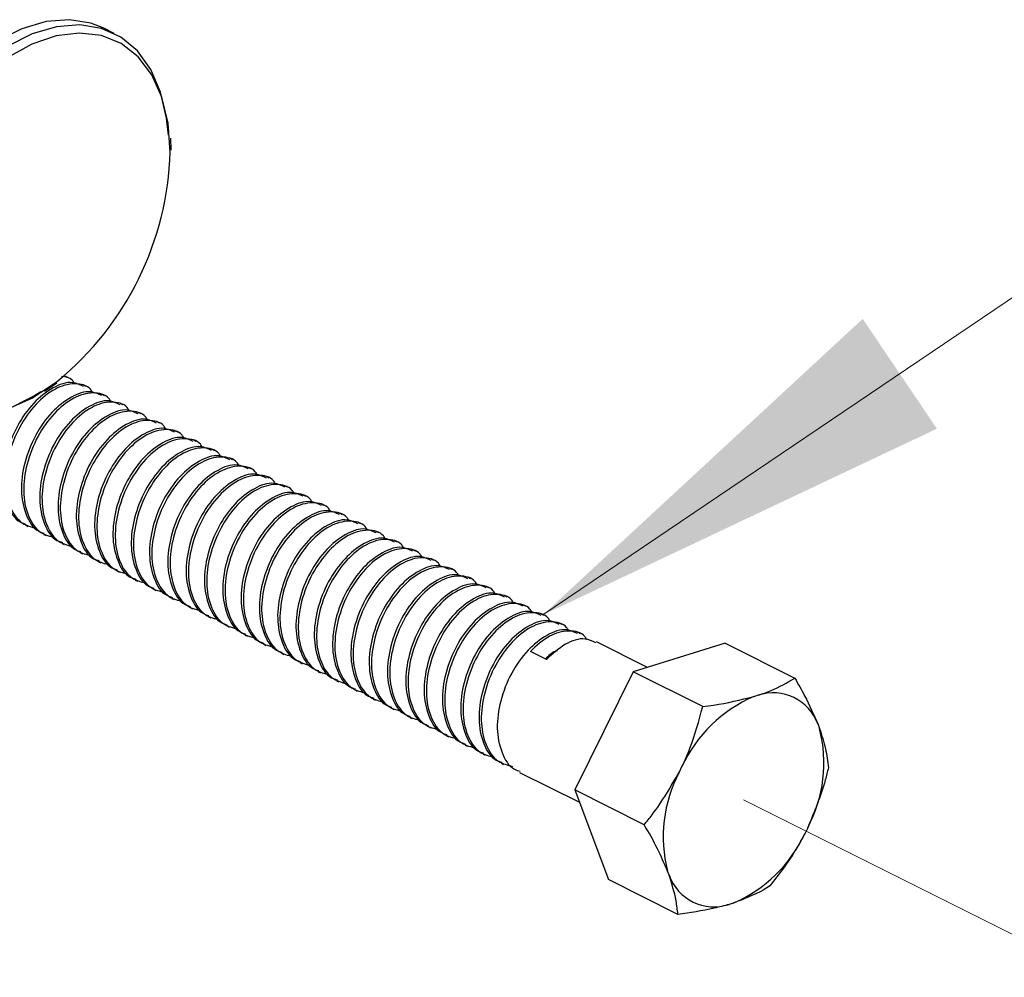
# Model space of a CAD drawing. Units: inches. Extents: x 0.1 to 10.9, y 0.1 to 8.4.
# Drawn here: x 8.8 to 9.1, y 4.2 to 4.5 of the extents above; entities that cross this region are included whole.
import ezdxf

# ---------------------------------------------------------------- set-up
doc = ezdxf.new("R2010")
doc.units = ezdxf.units.IN
doc.header["$MEASUREMENT"] = 0
doc.linetypes.add('PHANTOM', pattern=[0.49999999999999994, 0.25, -0.05, 0.05, -0.05, 0.05, -0.05])

msp = doc.modelspace()

# ---------------------------------------------------------------- linework, layer by layer
at = {"color": 7, "linetype": 'Continuous', "lineweight": 25}
for p, q in [((8.853930787340952, 4.512494182529385), (8.850803890129802, 4.514058217794849)), ((8.871150135088245, 4.477298109117428), (8.871025763191666, 4.480867347885277)), ((8.83297822938669, 4.40460625552659), (8.836615814031669, 4.407101906696615)), ((8.839990281716195, 4.408726954590589), (8.83929978302623, 4.409071910605628)), ((8.845514564565876, 4.405964959830722), (8.844824065875908, 4.406309915845761)), ((8.851038847415555, 4.403202965070855), (8.85034834872559, 4.403547921085893)), ((8.856563130265236, 4.400440970310987), (8.855872631575268, 4.400785926326026)), ((8.862087413114915, 4.39767897555112), (8.86139691442495, 4.398023931566159)), ((8.867611695964595, 4.394916980791252), (8.866921197274628, 4.395261936806291)), ((8.873135978814275, 4.392153812711606), (8.872445480124307, 4.392499942046423)), ((8.878660261663955, 4.389391817951738), (8.877969762973988, 4.389737947286556)), ((8.884184544513634, 4.38662982319187), (8.883494045823667, 4.386974779206909)), ((8.889708827363314, 4.383867828432003), (8.889018328673348, 4.384212784447041)), ((8.895233110212994, 4.381105833672136), (8.894542611523027, 4.381450789687174)), ((8.900757393062674, 4.378343838912268), (8.900066894372706, 4.378688794927307)), ((8.906281675912354, 4.375581844152401), (8.905591177222387, 4.37592680016744)), ((8.911805958762033, 4.372819849392533), (8.911115460072066, 4.373164805407572)), ((8.917330241611714, 4.370056681312886), (8.916639449591802, 4.370402810647704)), ((8.922854524461393, 4.367294686553019), (8.922163732441481, 4.367640815887837)), ((8.827182029678216, 4.364120856550707), (8.827872528368184, 4.363775900535669)), ((8.928378807311073, 4.364532691793151), (8.927688015291162, 4.36487764780819)), ((8.832706312527897, 4.36135886179084), (8.833396811217863, 4.361013905775801)), ((8.933902796830807, 4.361770697033284), (8.933212298140841, 4.362115653048322)), ((8.939427079680488, 4.359008702273417), (8.93873658099052, 4.359353658288455)), ((8.838230595377576, 4.358596867030973), (8.838921094067544, 4.358251911015934)), ((8.944951362530167, 4.356246707513549), (8.944260863840201, 4.356591663528588)), ((8.843754878227257, 4.355834872271105), (8.844445376917223, 4.355488742936287)), ((8.950475645379846, 4.353484712753682), (8.94978514668988, 4.35382966876872)), ((8.849279161076936, 4.353072877511237), (8.849969659766902, 4.352726748176419)), ((8.955999928229527, 4.350722717993814), (8.95530942953956, 4.351067674008853)), ((8.854803443926615, 4.350309709431591), (8.855493942616583, 4.349964753416552)), ((8.860327726776296, 4.347547714671723), (8.861018225466262, 4.347202758656684)), ((8.961524211079206, 4.347959549914167), (8.96083371238924, 4.348305679248985)), ((8.865852009625975, 4.344785719911855), (8.866542508315941, 4.344440763896817)), ((8.967048493928887, 4.3451975551543), (8.96635799523892, 4.345543684489118)), ((8.871376292475656, 4.342023725151988), (8.872066791165622, 4.34167876913695)), ((8.972572776778566, 4.342435560394432), (8.9718822780886, 4.34278168972925)), ((8.876900575325335, 4.339261730392121), (8.877591074015301, 4.338916774377082)), ((8.978097059628245, 4.339673565634564), (8.97740656093828, 4.340018521649603)), ((8.882424858175014, 4.336499735632253), (8.883115356864982, 4.336154779617215)), ((8.983621342477926, 4.336911570874697), (8.982930843787958, 4.337256526889736)), ((8.887949141024695, 4.333737740872386), (8.888639639714661, 4.333391611537568)), ((8.989145625327605, 4.33414957611483), (8.98845512663764, 4.334494532129868)), ((8.893473423874374, 4.330975746112518), (8.89416392256434, 4.3306296167777)), ((8.994669908177285, 4.331387581354963), (8.993979409487318, 4.331732537370001)), ((8.898997706724053, 4.328213751352651), (8.899688205414021, 4.327867622017833)), ((9.014972446973958, 4.321236018626681), (8.999503692336999, 4.328970542610134)), ((9.038379296576034, 4.328484788221609), (9.010594497548404, 4.319879660962108)), ((9.038379296576034, 4.328484788221609), (9.059366760793724, 4.317991789437627)), ((8.904521989573734, 4.325450583273004), (8.9052124882637, 4.325105627257965)), ((8.98440160013099, 4.323614337818801), (8.979567815971276, 4.32603137656363)), ((8.910046272423413, 4.322688588513136), (8.910736771113381, 4.322343632498097)), ((8.915570555273094, 4.319926593753269), (8.91626105396306, 4.319581637738231)), ((9.010594497548404, 4.319879660962108), (8.992963314558667, 4.284237726034115)), ((9.031581961766092, 4.309386662178125), (9.010594497548404, 4.319879660962108)), ((8.921094544792828, 4.317164598993402), (8.92178533681274, 4.316819642978363)), ((8.926618827642509, 4.314402604233534), (8.92730961966242, 4.314057648218496)), ((9.047027836667361, 4.312412653888277), (9.048261582415025, 4.312795156136245)), ((8.932143110492188, 4.311640609473667), (8.9328339025121, 4.311295653458628)), ((8.937667393341867, 4.308878614713799), (8.938357892031835, 4.308532485378981)), ((8.943191676191548, 4.306116619953931), (8.943882174881514, 4.305770490619114)), ((8.948715959041227, 4.303353451874285), (8.949406457731195, 4.303008495859246)), ((9.066388493011406, 4.303988217874747), (9.066839341136504, 4.302786738421007)), ((8.954240241890908, 4.300591457114417), (8.954930740580874, 4.300246501099378)), ((8.959764524740587, 4.29782946235455), (8.960455023430553, 4.297484506339512)), ((8.965288807590266, 4.295067467594682), (8.965979306280234, 4.294722511579644)), ((8.970813090439947, 4.292305472834815), (8.971503589129913, 4.291960516819776)), ((9.024545269721227, 4.289688969727549), (9.025328167343792, 4.291271778109478)), ((8.976337373289626, 4.289543478074948), (8.994354285156723, 4.280534728811454)), ((9.013950778776357, 4.273744727250132), (8.992963314558667, 4.284237726034115)), ((8.992963314558667, 4.284237726034115), (9.003116930596562, 4.257200918365624)), ((9.063266582409318, 4.272838924380711), (9.062483391456807, 4.271256115998781)), ((9.021423359119137, 4.258540849553291), (9.02097251099404, 4.259741155687252)), ((9.02410439481425, 4.246707919581641), (9.003116930596562, 4.257200918365624)), ((9.040784015463183, 4.250115240219983), (9.039549976385574, 4.249733911291793))]:
    msp.add_line(p, q, dxfattribs=at)
at = {"color": 7, "linetype": 'PHANTOM', "lineweight": 18}
msp.add_line((9.043905926065271, 4.281264533714019), (9.150995702288371, 4.227718912277608), dxfattribs=at)
at = {"color": 7, "linetype": 'Continuous', "lineweight": 25, "flags": 128}
for points in [[(8.850803890129802, 4.514058217794849), (8.84696830777211, 4.51557766690871), (8.84045256970914, 4.516638347988965), (8.833445503988694, 4.516081021093919), (8.826138068404813, 4.513920939380701), (8.81872943398999, 4.510216768838262), (8.811421998406109, 4.5050694149676), (8.80441463935572, 4.4986196761422), (8.797899194622692, 4.491042377009139), (8.792052835493665, 4.482546368489087), (8.787035133458588, 4.473361621258738), (8.782983073601663, 4.463740399070584), (8.78000694798212, 4.453943178915575), (8.778188302324603, 4.44423747770333), (8.777576709389777, 4.434888465703914), (8.778188302324603, 4.426151926629159), (8.78000694798212, 4.41826604439421), (8.782983073601663, 4.411444363198854), (8.787035133458588, 4.405874614207736), (8.792052835493665, 4.401706982352574), (8.794063612265, 4.400577075405356)], [(8.870317078045124, 4.481813043627186), (8.86980609728135, 4.486919331305582), (8.86798715829389, 4.494805213540531), (8.865011326004291, 4.501626894735887), (8.860959266147365, 4.507196643727005), (8.855941564112287, 4.511364275582166), (8.85009520498326, 4.514013631643246), (8.84357946692029, 4.515074312723501), (8.836572401199843, 4.514516985828455), (8.829264965615963, 4.512356904115236), (8.82185633120114, 4.508652733572797)], [(8.82185633120114, 4.399151491873819), (8.829264965615963, 4.402855662416258), (8.831821629414499, 4.40448423026957)]]:
    msp.add_lwpolyline(points, dxfattribs=at)
at = {"color": 8, "linetype": 'Continuous', "lineweight": 25, "flags": 128}
for points in [[(8.870865605041827, 4.476719662466359), (8.870238172289984, 4.485433908465313), (8.868374060491028, 4.493270511269542), (8.86532665569491, 4.500003020161691), (8.861183956885052, 4.505439010697998), (8.856064762689087, 4.509421258028071), (8.850116911399173, 4.511834776813562), (8.843510827713216, 4.512611514507289), (8.836436882765364, 4.51172683139389), (8.829098647537284, 4.509208887148064), (8.821707319589201, 4.505129254276331)], [(8.821707319589201, 4.399152665193598), (8.829098647537284, 4.402463773610058), (8.836436882765364, 4.407283771262366), (8.836959596726928, 4.407686219946578)]]:
    msp.add_lwpolyline(points, dxfattribs=at)
at = {"color": 7, "linetype": 'Continuous', "lineweight": 0, "flags": 128}
msp.add_lwpolyline([(9.293137090654657, 4.475234661614618), (9.187951478486747, 4.475234661614618), (8.983333846369375, 4.3370478809494)], dxfattribs=at)
at = {"color": 7, "linetype": 'Continuous', "lineweight": 25}
for centre, radius, start, end in [((8.77813934595445, 4.479419231136742), 0.09276554745887801, 309.351361755404, 358.332401034054), ((9.0636693044805, 4.2736242661267), 0.04220755235876866, 113.2208910540728, 155.2845109599639), ((9.05283856475932, 4.299157388806328), 0.01438532116864156, 19.62220017513939, 108.5523100645106), ((9.026484845066166, 4.292413987778073), 0.04166628503948207, 331.9783070764807, 14.4152864703672), ((9.061327007064378, 4.270113906330185), 0.04166628503948217, 151.9783070764789, 194.4152864703668), ((9.02413956361139, 4.288906158870849), 0.04221105479876998, 293.2232588880276, 335.2829173759022), ((9.034971813400988, 4.263368797305798), 0.01438296537325862, 199.6133605706444, 288.5604207884586)]:
    msp.add_arc(centre, radius, start, end, dxfattribs=at)
for points, knots in [([(8.844677694233473, 4.405981386307626), (8.843607388268218, 4.406477823922143), (8.840639872083228, 4.407854240296277), (8.834861762449183, 4.405553356394774), (8.829232364974587, 4.400966432313565), (8.824366357754961, 4.394026998561255), (8.821212842000406, 4.38597523305364), (8.820021236422498, 4.377626802371994), (8.821320343017977, 4.370476986490032), (8.824146722226832, 4.36542150036612), (8.826753815328765, 4.364625015642472), (8.827328694650598, 4.36444938608884)], [0, 0, 0, 0, 0.05906992805933561, 0.1637765024697703, 0.2907136930131773, 0.4363576651965247, 0.5921268087314733, 0.7337892756613107, 0.8615603626666463, 0.9694732478998715, 0.9999999999999999, 0.9999999999999999, 0.9999999999999999, 0.9999999999999999]), ([(8.847447902231794, 4.404187380365472), (8.847258400899321, 4.404512620704065), (8.846219606478876, 4.406295499191633), (8.841556807453134, 4.407280189460714), (8.83566045230625, 4.40536590824559), (8.829886797792952, 4.400566891599148), (8.825069459755928, 4.393700612453252), (8.821895067029148, 4.385616555711053), (8.820731416731054, 4.377313670476117), (8.821950991578227, 4.370035565745198), (8.82548714625819, 4.364467851294912), (8.82905063465487, 4.363556463788221), (8.830527751028159, 4.363178680768136)], [0, 0, 0, 0, 0.01752873529424346, 0.09608772763430769, 0.1919952469201965, 0.3082824611481215, 0.4416762119286887, 0.5843624029405844, 0.7141272960663865, 0.8311669697303204, 0.9300163195155563, 1, 1, 1, 1]), ([(8.841923619382115, 4.40694937512534), (8.841737942114412, 4.407283918484662), (8.840986323573166, 4.408638144528718), (8.839340656969506, 4.40885078641411), (8.838101530201882, 4.409010897977118)], [0, 0, 0, 0, 0.2470365717654706, 1, 1, 1, 1]), ([(8.850201683753209, 4.403219391547761), (8.849131481780447, 4.403715813246341), (8.846164101440914, 4.405092256222495), (8.840385605508983, 4.402791455937989), (8.83475745616832, 4.398203232355099), (8.829890207889582, 4.391264982349724), (8.826737161600473, 4.383213156526301), (8.825545647371042, 4.374864887159202), (8.826844181318307, 4.367714827885266), (8.82967097015184, 4.362659538721643), (8.832278102140895, 4.361863023727183), (8.832852977500277, 4.361687391328972)], [0, 0, 0, 0, 0.05906557159536711, 0.1637728394792506, 0.2907233145389347, 0.4363518846749342, 0.5921220598716078, 0.7337854650344077, 0.8615564265688548, 0.9694730457206657, 1, 1, 1, 1]), ([(8.852972185081475, 4.401424212285825), (8.852782724614702, 4.401749878288341), (8.851744900647455, 4.403533807086213), (8.84708078174074, 4.404518005318307), (8.84118482931553, 4.402603991733036), (8.835411083004596, 4.397804781656196), (8.830593339264148, 4.390938800926554), (8.827419437229457, 4.382854461507871), (8.826255696540771, 4.374551737677976), (8.827475217902345, 4.367273409657854), (8.83101167469509, 4.3617061659741), (8.834574933690709, 4.360793744505028), (8.836052033877838, 4.36041551268849)], [0, 0, 0, 0, 0.017543757920105, 0.09610095844917317, 0.1920062902305823, 0.3082908521242175, 0.441684244070957, 0.5843654974527493, 0.714127430838928, 0.8311644350061181, 0.9300115301882002, 0.9999999999999999, 0.9999999999999999, 0.9999999999999999, 0.9999999999999999]), ([(8.855725966602888, 4.400457396787893), (8.854655752123753, 4.400953292069868), (8.851688218048857, 4.402328330602356), (8.845909736492208, 4.4000301237712), (8.840281763705558, 4.395440993369262), (8.835414483178667, 4.388503062384367), (8.832261446332955, 4.380451143140477), (8.831069929785649, 4.372102896703344), (8.832368464263729, 4.364952832178284), (8.835195252996442, 4.359897544011991), (8.837802384989658, 4.359101028976388), (8.838377260349956, 4.358925396569105)], [0, 0, 0, 0, 0.05905960424286271, 0.1637628638534662, 0.2907148533466585, 0.4363451607332373, 0.5921171941629958, 0.7337822892746325, 0.8615547750304379, 0.969472681554699, 0.9999999999999999, 0.9999999999999999, 0.9999999999999999, 0.9999999999999999]), ([(8.858496467931154, 4.398662217525958), (8.858307007464381, 4.398987883528476), (8.857269183497136, 4.400771812326344), (8.85260506459042, 4.401756010558442), (8.84670911216521, 4.399841996973165), (8.840935365854275, 4.39504278689633), (8.836117622113827, 4.388176806166681), (8.832943720079136, 4.380092466748004), (8.831779979390452, 4.371789742918106), (8.832999500752026, 4.364511414897985), (8.83653595754477, 4.358944171214237), (8.84009921654039, 4.35803174974516), (8.841576316727517, 4.357653517928622)], [0, 0, 0, 0, 0.017543757920105, 0.09610095844917317, 0.1920062902305823, 0.3082908521242175, 0.441684244070957, 0.5843654974527493, 0.714127430838928, 0.8311644350061181, 0.9300115301882002, 0.9999999999999999, 0.9999999999999999, 0.9999999999999999, 0.9999999999999999]), ([(8.861250249452569, 4.397695402028027), (8.860180036933464, 4.398191289028341), (8.857212420263668, 4.399566345386013), (8.851433835014058, 4.397268289189944), (8.845806046401258, 4.392678870095216), (8.840938752525267, 4.385741088165774), (8.837785731717284, 4.377689140160649), (8.836594214688775, 4.369340913738371), (8.837892738416276, 4.362190803907279), (8.840719505032222, 4.357135711384108), (8.843326478718003, 4.356339046156187), (8.843901249869692, 4.356163401809234)], [0, 0, 0, 0, 0.05905982977727607, 0.1637683471586505, 0.2907168659991415, 0.436347729512812, 0.5921203577984729, 0.73378599389501, 0.8615589675831844, 0.9694772862199554, 1, 1, 1, 1]), ([(8.864020750780833, 4.39590022276609), (8.86383129031406, 4.396225888768608), (8.862793466346815, 4.398009817566476), (8.8581293474401, 4.398994015798575), (8.852233395014888, 4.397080002213301), (8.846459648703956, 4.392280792136463), (8.841641904963508, 4.385414811406815), (8.838468002928815, 4.377330471988138), (8.837304262240131, 4.369027748158241), (8.838523783601703, 4.361749420138117), (8.84206024039445, 4.356182176454367), (8.845623499390069, 4.355269754985295), (8.847100599577198, 4.354891523168754)], [0, 0, 0, 0, 0.017543757920105, 0.09610095844917317, 0.1920062902305823, 0.3082908521242175, 0.441684244070957, 0.5843654974527493, 0.714127430838928, 0.8311644350061181, 0.9300115301882002, 0.9999999999999999, 0.9999999999999999, 0.9999999999999999, 0.9999999999999999]), ([(8.866774532302248, 4.394933407268159), (8.865704319783143, 4.395429294268473), (8.862736703113349, 4.396804350626146), (8.856958117863739, 4.394506294430074), (8.851330329250937, 4.389916875335349), (8.846463035374947, 4.382979093405904), (8.843310014566963, 4.374927145400783), (8.842118497538452, 4.366578918978504), (8.843417021265955, 4.359428809147412), (8.846243787881901, 4.354373716624237), (8.84885076156768, 4.353577051396321), (8.849425532719371, 4.353401407049367)], [0, 0, 0, 0, 0.05905982977727607, 0.1637683471586505, 0.2907168659991415, 0.436347729512812, 0.5921203577984729, 0.73378599389501, 0.8615589675831844, 0.9694772862199554, 1, 1, 1, 1]), ([(8.869545033630514, 4.393138228006223), (8.869355573165494, 4.393463894009565), (8.86831774920784, 4.395247822811939), (8.863653630005278, 4.396232020905012), (8.857757679250819, 4.394318008104829), (8.851983924807577, 4.389518794206671), (8.847165986354126, 4.382652500901162), (8.843992062673143, 4.374568026468719), (8.84282892708881, 4.366265122350199), (8.844047032433053, 4.358986543320885), (8.847584937837988, 4.353420214881546), (8.851147829615279, 4.352507788933327), (8.852624882426877, 4.352129528408887)], [0, 0, 0, 0, 0.01754366670780388, 0.09610045880767107, 0.1920052919646668, 0.3082892492795953, 0.441681947696574, 0.58438130758152, 0.7141237006583538, 0.8311772976722709, 0.930011894067445, 1, 1, 1, 1]), ([(8.872298815151927, 4.392171412508291), (8.871228602632824, 4.392667299508603), (8.868260985963028, 4.39404235586628), (8.86248240071342, 4.391744299670202), (8.856854612100616, 4.387154880575481), (8.851987318224628, 4.380217098646038), (8.848834297416643, 4.372165150640915), (8.847642780388133, 4.363816924218634), (8.848941304115636, 4.356666814387542), (8.851768070731579, 4.351611721864372), (8.854375044417363, 4.350815056636454), (8.854949815569052, 4.3506394122895)], [0, 0, 0, 0, 0.05905982977727607, 0.1637683471586505, 0.2907168659991415, 0.436347729512812, 0.5921203577984729, 0.73378599389501, 0.8615589675831844, 0.9694772862199554, 1, 1, 1, 1]), ([(8.875069316480193, 4.390376233246353), (8.874879856772887, 4.390701897044213), (8.873842036965833, 4.392485813765431), (8.869177672797054, 4.393470409078137), (8.863282610522777, 4.391554241825925), (8.857507324390593, 4.38675702291926), (8.852691044456806, 4.379889550145391), (8.849516087158626, 4.371805845567606), (8.848353150444344, 4.36350297530473), (8.849571715895518, 4.356224617513055), (8.85310856792741, 4.350656760988801), (8.856672068183371, 4.34974532894274), (8.858149165276558, 4.349367533649019)], [0, 0, 0, 0, 0.01754367357539849, 0.09610049642688738, 0.1920101827021293, 0.3082827872661605, 0.4416905294126064, 0.5843727799963978, 0.7141152238618252, 0.8311688666972153, 0.9300182521879438, 0.9999999999999999, 0.9999999999999999, 0.9999999999999999, 0.9999999999999999]), ([(8.877823098001608, 4.389409417748424), (8.876752885680997, 4.389905304652008), (8.873785269561607, 4.391280360741469), (8.868006677161096, 4.388982308030116), (8.862378925942267, 4.384392870712825), (8.857511250452985, 4.377454867459234), (8.854359018357155, 4.369402551003705), (8.853166751955596, 4.361054424884403), (8.854464902112094, 4.353903593279328), (8.85729319170213, 4.34885066519707), (8.859899340026017, 4.348052312447732), (8.860474098418731, 4.347876244209854)], [0, 0, 0, 0, 0.05905918142308076, 0.1637665493225352, 0.2907136745321084, 0.4363429393215414, 0.5921325973207104, 0.7337773218024439, 0.861569615344722, 0.9694706457579243, 1, 1, 1, 1]), ([(8.880593599329872, 4.387614238486488), (8.880404139507498, 4.387939902568982), (8.879366319070126, 4.389723820849362), (8.874701866250481, 4.390708390898469), (8.868806707238177, 4.388792402835287), (8.863031608368422, 4.383994901389579), (8.858215309705677, 4.377127573081396), (8.855040245283131, 4.369043488514532), (8.853877367059756, 4.360740553576988), (8.855096229126973, 4.353462271500574), (8.858632797681263, 4.34789486683254), (8.86219616588208, 4.346983353999416), (8.863673154796292, 4.346605538889151)], [0, 0, 0, 0, 0.01754373132863124, 0.09610081278676001, 0.1920152642819198, 0.308284628189903, 0.4416928095105248, 0.584375529799888, 0.7141366987050518, 0.8311726354156874, 0.9300223463155465, 1, 1, 1, 1]), ([(8.883347380851287, 4.386646249668777), (8.88227707611556, 4.387142685814016), (8.879309563339543, 4.388519098114449), (8.873531488048213, 4.386218298435698), (8.867902349217568, 4.381631173089512), (8.863036299407423, 4.374691887716334), (8.859883058950135, 4.366640411303756), (8.858690924793857, 4.358292155714634), (8.85998974542293, 4.351142050262355), (8.862816631360616, 4.346086558748504), (8.865423609200786, 4.345289893747019), (8.86599838126841, 4.345114249449987)], [0, 0, 0, 0, 0.05907023896327112, 0.1637773644779161, 0.2907112673604954, 0.4363560061146788, 0.5921259695124805, 0.7337698257553437, 0.8615613359699192, 0.9694778083887746, 1, 1, 1, 1]), ([(8.886117882179553, 4.384852243726621), (8.885928422119319, 4.38517790808143), (8.884890600378998, 4.386961827853483), (8.880226187738078, 4.387946351904154), (8.874330570689684, 4.386030548503913), (8.868556702435917, 4.381231697213074), (8.863739148364026, 4.374365555148873), (8.860564609530519, 4.366281425172077), (8.859401631138613, 4.357978574632695), (8.860620515987828, 4.350700273361037), (8.864157079910687, 4.345132872595277), (8.867720448550003, 4.344221359392683), (8.869197437645973, 4.343843544129284)], [0, 0, 0, 0, 0.01754379436168602, 0.09610115806836987, 0.1920159541755601, 0.3082971345336992, 0.441690803562813, 0.5843740364984061, 0.7141356716238233, 0.8311720288340932, 0.9300220948921067, 1, 1, 1, 1]), ([(8.888871663700966, 4.38388425490891), (8.887801358970831, 4.384380691056955), (8.884833846210327, 4.38575710336518), (8.879055770717526, 4.383456303585262), (8.873426632940403, 4.378869178768106), (8.868560578377581, 4.371929891008333), (8.8654072145517, 4.363878061020236), (8.864215140095816, 4.355529727717007), (8.865514248899627, 4.348379694483172), (8.868340913631924, 4.343324563244842), (8.870947891945985, 4.342527898852788), (8.87152266411809, 4.342352254690121)], [0, 0, 0, 0, 0.05907022564467183, 0.1637773275509436, 0.2907112018136659, 0.43635590772925, 0.5921258360055123, 0.733789636487073, 0.8615613671837611, 0.96947781527063, 1, 1, 1, 1]), ([(8.891642165029232, 4.382090248966753), (8.891452663567899, 4.382415489601584), (8.890413868441078, 4.384198369713036), (8.885750983147133, 4.385183032687229), (8.879854517829056, 4.383268942209168), (8.874081071092379, 4.378469549390457), (8.869263404935205, 4.371603607264781), (8.866088898923328, 4.363519418740531), (8.864925912479407, 4.355216582564388), (8.866144799159946, 4.34793827802601), (8.869681362710507, 4.342370877924346), (8.873244731385071, 4.341459364658875), (8.874721720495652, 4.341081549369417)], [0, 0, 0, 0, 0.01752872664371581, 0.09608768021448359, 0.1919996019871179, 0.308283135673622, 0.4416795043580375, 0.5843656249535102, 0.714129886228195, 0.8311686120502927, 0.9300206786613073, 1, 1, 1, 1]), ([(8.894395946550647, 4.381122260149042), (8.893325641820512, 4.381618696297089), (8.890358129060006, 4.382995108605311), (8.884580053567207, 4.380694308825395), (8.878950915790083, 4.376107184008239), (8.874084861227262, 4.369167896248463), (8.870931497401381, 4.361116066260368), (8.869739422945495, 4.352767732957139), (8.871038531749308, 4.345617699723308), (8.873865196481603, 4.340562568484977), (8.876472174795664, 4.339765904092919), (8.87704694696777, 4.339590259930253)], [0, 0, 0, 0, 0.05907022564467183, 0.1637773275509436, 0.2907112018136659, 0.43635590772925, 0.5921258360055123, 0.733789636487073, 0.8615613671837611, 0.96947781527063, 1, 1, 1, 1]), ([(8.897166447878913, 4.379327080887106), (8.896976987305031, 4.379652747171916), (8.895939162751068, 4.381436677516108), (8.891274953846088, 4.382420850874352), (8.885378912241798, 4.38050701430228), (8.879605316439381, 4.375707532157507), (8.874787699270156, 4.368841619387335), (8.871613178913274, 4.360757422267), (8.87045019598856, 4.352454588199707), (8.871669081868701, 4.345176283181694), (8.875205645581978, 4.339608883177532), (8.878769014241138, 4.338697369902839), (8.88024600334533, 4.338319554609549)], [0, 0, 0, 0, 0.01754387884222327, 0.09610162083470745, 0.1920120634022827, 0.3082938037018111, 0.4416881150759384, 0.5843720350895903, 0.714134295070294, 0.8311712158584383, 0.9300217579199045, 1, 1, 1, 1]), ([(8.899920229400326, 4.378360265389174), (8.898849917911383, 4.37885616820766), (8.895882267386153, 4.380231156960883), (8.89010375196861, 4.377933100727293), (8.884476031694929, 4.373343730588608), (8.879608692926164, 4.366405954290141), (8.876455863593918, 4.358353984284461), (8.875263686536531, 4.350005758350926), (8.876562818836932, 4.342855700528539), (8.879389479106617, 4.337800573960217), (8.881996457604759, 4.337003909375523), (8.88257122981745, 4.336828265170385)], [0, 0, 0, 0, 0.05906449054186585, 0.1637679948219064, 0.2907163255291947, 0.4363469732230904, 0.5921193706592406, 0.7337854166998612, 0.8615591727478846, 0.9694773314535348, 1, 1, 1, 1]), ([(8.902690730728592, 4.376565086127239), (8.902501269916801, 4.376890752324695), (8.901463397092305, 4.378674762922971), (8.896799113580048, 4.379658833756018), (8.890903127997527, 4.377744959595706), (8.885129605030498, 4.372945535485363), (8.880311944015821, 4.366079630946699), (8.877137607258858, 4.357995392467101), (8.875973991660182, 4.349692626019134), (8.87719339987182, 4.342414161441821), (8.88073015817231, 4.336847195255542), (8.884293308625544, 4.335934649844972), (8.885770286195012, 4.335556386529903)], [0, 0, 0, 0, 0.017543742996922, 0.09610522579396014, 0.1920104759957657, 0.3082913159055807, 0.4416845943843842, 0.5843674095716591, 0.7141292325789163, 0.8311661371913452, 0.9300159138358937, 1, 1, 1, 1]), ([(8.905444512250007, 4.375598270629308), (8.904374200761064, 4.376094173447792), (8.901406550235832, 4.377469162201018), (8.895628034818287, 4.375171105967423), (8.89000031454461, 4.370581735828742), (8.885132975775845, 4.363643959530273), (8.881980146443595, 4.355591989524592), (8.880787969386212, 4.347243763591059), (8.882087101686611, 4.340093705768674), (8.884913761956298, 4.335038579200353), (8.887520740454438, 4.334241914615652), (8.88809551266713, 4.334066270410518)], [0, 0, 0, 0, 0.05906449054186585, 0.1637679948219064, 0.2907163255291947, 0.4363469732230904, 0.5921193706592406, 0.7337854166998612, 0.8615591727478846, 0.9694773314535348, 1, 1, 1, 1]), ([(8.908215013578271, 4.373803091367371), (8.90802555276648, 4.374128757564828), (8.906987679941986, 4.375912768163102), (8.902323396429725, 4.376896838996153), (8.896427410847208, 4.374982964835841), (8.890653887880177, 4.370183540725496), (8.8858362268655, 4.363317636186832), (8.882661890108535, 4.355233397707234), (8.88149827450986, 4.346930631259271), (8.8827176827215, 4.339652166681951), (8.886254441021991, 4.334085200495677), (8.889817591475223, 4.333172655085104), (8.89129456904469, 4.332794391770035)], [0, 0, 0, 0, 0.017543742996922, 0.09610522579396014, 0.1920104759957657, 0.3082913159055807, 0.4416845943843842, 0.5843674095716591, 0.7141292325789163, 0.8311661371913452, 0.9300159138358937, 1, 1, 1, 1]), ([(8.910968795099686, 4.372836275869437), (8.909898483614285, 4.37333217869169), (8.90693083309887, 4.374707167455349), (8.901152317553771, 4.372409111086212), (8.895524597947139, 4.367819741656347), (8.89065725616962, 4.360881962160692), (8.887504438740805, 4.352830004803926), (8.886312221889302, 4.344481736584088), (8.887611468807812, 4.337331868811177), (8.89043782177151, 4.332276390311853), (8.89304491595622, 4.331479905273647), (8.893619795516809, 4.33130427565065)], [0, 0, 0, 0, 0.05906439001533818, 0.1637677160922041, 0.2907158307360885, 0.4363462305696674, 0.5921183628844549, 0.7337841678124277, 0.8615577063921905, 0.9694726621757727, 0.9999999999999999, 0.9999999999999999, 0.9999999999999999, 0.9999999999999999]), ([(8.913739296427952, 4.371041096607503), (8.91354983561013, 4.371366762807901), (8.91251196275261, 4.373150773422287), (8.907847680258682, 4.374134843758518), (8.901951688925656, 4.372220972403746), (8.896178193948224, 4.367421534637914), (8.891360195762749, 4.360555391391781), (8.888186480473212, 4.352470870383218), (8.887022682428954, 4.344167975773559), (8.888241391353144, 4.33688943722999), (8.89177913199794, 4.331323183021951), (8.895341902700734, 4.330410677033353), (8.896818851894372, 4.330032397010167)], [0, 0, 0, 0, 0.01754370425624992, 0.09610501357122987, 0.1920100519918978, 0.3082906351265259, 0.4416836190418911, 0.584383284344131, 0.7141265229837537, 0.8311812604476869, 0.9300160683770615, 0.9999999999999999, 0.9999999999999999, 0.9999999999999999, 0.9999999999999999]), ([(8.916493077949365, 4.37007428110957), (8.915422766463964, 4.370570183931823), (8.912455115948552, 4.371945172695479), (8.90667660040345, 4.369647116326342), (8.90104888079682, 4.365057746896479), (8.896181539019297, 4.358119967400826), (8.893028721590486, 4.350068010044059), (8.891836504738981, 4.34171974182422), (8.893135751657493, 4.334569874051311), (8.89596210462119, 4.32951439555199), (8.8985691988059, 4.32871791051378), (8.89914407836649, 4.328542280890782)], [0, 0, 0, 0, 0.05906439001533818, 0.1637677160922041, 0.2907158307360885, 0.4363462305696674, 0.5921183628844549, 0.7337841678124277, 0.8615577063921905, 0.9694726621757727, 0.9999999999999999, 0.9999999999999999, 0.9999999999999999, 0.9999999999999999]), ([(8.919263579277631, 4.368279101847636), (8.919074118506476, 4.36860476801619), (8.918036245904595, 4.370388778456145), (8.913371955527737, 4.371372854170939), (8.90747600870978, 4.369458952443387), (8.90170204659354, 4.364659454314023), (8.896885157974562, 4.357792596356801), (8.893710528807045, 4.349708650719725), (8.892546900275537, 4.341405837665368), (8.893766076023107, 4.334127509528815), (8.897302761892202, 4.328559729422095), (8.900866141218437, 4.32764821713446), (8.90234313474405, 4.3272704022503)], [0, 0, 0, 0, 0.01754359564640132, 0.09610441860275452, 0.1920088632929565, 0.3082887265558663, 0.441695876105128, 0.5843774928943694, 0.7141199283174477, 0.8311739411170156, 0.9300228875187784, 1, 1, 1, 1]), ([(8.922017360799046, 4.367312286349705), (8.920947049278437, 4.367808189141376), (8.917979398665413, 4.369183177820256), (8.912200884388419, 4.366885122552536), (8.906573158150271, 4.362295747362773), (8.901705846284658, 4.355357993847623), (8.898552910516432, 4.347305933705107), (8.897361033923051, 4.338957621346756), (8.898659223242095, 4.331806623855956), (8.901487232712235, 4.326753339311787), (8.904093495724844, 4.325955166433388), (8.904668361216169, 4.325779112811136)], [0, 0, 0, 0, 0.05906376267447973, 0.1637659766654603, 0.2907127429547913, 0.4363415960035811, 0.592112073815153, 0.7337763740675057, 0.8615683062999796, 0.9694660119761982, 1, 1, 1, 1]), ([(8.924787862127312, 4.365517107087767), (8.924598402066977, 4.365842771082577), (8.923560533358994, 4.36762676961469), (8.918896005926822, 4.368611237210685), (8.913000902871454, 4.366695211298875), (8.907225877258758, 4.361897769016843), (8.902409532803247, 4.355030443874629), (8.899234659701419, 4.346946337943679), (8.89807112300108, 4.338643403791303), (8.899290588465316, 4.331365172111243), (8.902827043847731, 4.325797733164634), (8.906390423806101, 4.324886221935748), (8.90786741759373, 4.324508407490432)], [0, 0, 0, 0, 0.01754370751377616, 0.09610503141607035, 0.192014903229372, 0.3082841093067319, 0.4416921095315282, 0.5843746361352813, 0.714136196692405, 0.8311728645915193, 0.9300224413071791, 1, 1, 1, 1]), ([(8.927541643648725, 4.364549118270058), (8.926471357323276, 4.365045501995579), (8.923503990847545, 4.366421724779313), (8.917725126083766, 4.364122908328937), (8.912097068139952, 4.359533732150831), (8.907230463528961, 4.352594910413615), (8.904077355150948, 4.344543250927424), (8.902885151710505, 4.336195001090276), (8.904184093729066, 4.32904507469942), (8.90701067105943, 4.323989233326783), (8.909617764638751, 4.323192747785251), (8.91019264406585, 4.323017118051268)], [0, 0, 0, 0, 0.0590697139017499, 0.1637706514555363, 0.2907158701216796, 0.436359314273887, 0.592127893068962, 0.7337704902727568, 0.8615608645785241, 0.9694733585743848, 1, 1, 1, 1]), ([(8.930312144976991, 4.362755112327901), (8.930122684916542, 4.363080776322614), (8.929084816207926, 4.364864774854184), (8.924420288795258, 4.365849242466868), (8.918525185629758, 4.363933216460809), (8.912750160553069, 4.35913577463746), (8.907933813676689, 4.352268447423662), (8.9047589501526, 4.344184349688534), (8.90359538143371, 4.335881388137395), (8.904814937726815, 4.328603300763544), (8.908351096178619, 4.323035582784757), (8.911914584218161, 4.322124195612165), (8.91339170044341, 4.321746412730565)], [0, 0, 0, 0, 0.01754368016386875, 0.09610488159233961, 0.1920146038861562, 0.3082836287046791, 0.4416914209519741, 0.5843737251196264, 0.7141350833838959, 0.8311715688277322, 0.9300182259065232, 1, 1, 1, 1]), ([(8.933065926498406, 4.36178712351019), (8.931995621771813, 4.362283559662001), (8.929028109021129, 4.363659971980661), (8.923250033400764, 4.361359172065185), (8.917620896290659, 4.356772047956828), (8.9127548387188, 4.349832756999569), (8.909601486796634, 4.341780939660686), (8.908409372546686, 4.333432564071183), (8.909708595968734, 4.326282720886682), (8.91253495339493, 4.321227237717451), (8.915142047395536, 4.320430752871915), (8.915716926915529, 4.320255123291401)], [0, 0, 0, 0, 0.05907012510997674, 0.1637770488097756, 0.290710707037123, 0.4363551650723927, 0.5921248282356971, 0.7337883876122537, 0.8615599008475754, 0.9694731460660574, 1, 1, 1, 1]), ([(8.93583642782667, 4.359993117568034), (8.935646971296356, 4.360318794553575), (8.93460918789176, 4.362102750853684), (8.929944494264744, 4.363085132220738), (8.924048893760274, 4.361172003126365), (8.918275279793635, 4.356372332496837), (8.913457644631452, 4.349506502368045), (8.910283316320408, 4.341422268199904), (8.909119645069582, 4.333119413377849), (8.910339224682165, 4.325841301729941), (8.913875378393374, 4.320273588685805), (8.917438866881778, 4.319362201045968), (8.91891598329309, 4.318984417970698)], [0, 0, 0, 0, 0.01754393484744369, 0.0961001682319048, 0.192006467210604, 0.3082885787156426, 0.4416833159236392, 0.584367691426323, 0.7141309334508015, 0.8311691179264392, 0.9300172099732502, 1, 1, 1, 1]), ([(8.938590209348085, 4.359025128750323), (8.937519904621492, 4.359521564902134), (8.934552391870808, 4.360897977220795), (8.928774316250445, 4.358597177305316), (8.923145179140338, 4.354010053196961), (8.918279121568482, 4.347070762239701), (8.915125769646313, 4.339018944900818), (8.913933655396367, 4.330670569311318), (8.915232878818415, 4.32352072612681), (8.91805923624461, 4.318465242957588), (8.920666330245217, 4.317668758112047), (8.921241209765208, 4.317493128531534)], [0, 0, 0, 0, 0.05907012510997674, 0.1637770488097756, 0.290710707037123, 0.4363551650723927, 0.5921248282356971, 0.7337883876122537, 0.8615599008475754, 0.9694731460660574, 1, 1, 1, 1]), ([(8.941360710676351, 4.357229949488387), (8.941171249864349, 4.357555615685505), (8.94013337703871, 4.359339626281916), (8.935469093561675, 4.360323697172356), (8.929573107780271, 4.358409822687944), (8.923799585781275, 4.353610400155143), (8.918981920395085, 4.346744488492488), (8.915807600934462, 4.338660278199705), (8.914643927512383, 4.330357417520367), (8.915863507618786, 4.323079307204616), (8.91939966122961, 4.317511593889667), (8.92296314972752, 4.316600206275478), (8.924440266142769, 4.31622242321083)], [0, 0, 0, 0, 0.0175438276805198, 0.09610568969361306, 0.1920114028297899, 0.3082928040268901, 0.4416867263946714, 0.5843702303114914, 0.714132679678701, 0.8311701492279372, 0.9300176374623169, 1, 1, 1, 1]), ([(8.944114492197764, 4.356263133990455), (8.943044179106314, 4.356759038570452), (8.940076524137817, 4.358134032207815), (8.93429798782131, 4.355835881257114), (8.928669982344047, 4.351246803014971), (8.923803019953633, 4.344308696095376), (8.920650114040026, 4.336256880591598), (8.919457924024607, 4.327908590622739), (8.92075716479747, 4.320758727830513), (8.923583518928359, 4.315703248385228), (8.926190613064918, 4.314906763386062), (8.926765492614889, 4.314731133771666)], [0, 0, 0, 0, 0.05906432944046904, 0.1637675481363856, 0.2907194880207986, 0.4363468086379976, 0.5921187811970249, 0.7337844408363121, 0.8615578483749285, 0.9694726934837993, 1, 1, 1, 1]), ([(8.94688499352603, 4.35446795472852), (8.946695532714122, 4.354793620925875), (8.945657659888994, 4.356577631523609), (8.94099337639624, 4.357561702373343), (8.935097390703584, 4.355647828118788), (8.929323868272634, 4.350848404467204), (8.924506204837083, 4.343982497856826), (8.921331877658552, 4.335898267574169), (8.920168230038218, 4.327595473723012), (8.921387729088863, 4.320317153467609), (8.924924190417228, 4.314749908205362), (8.928487448983358, 4.313837486885759), (8.92996454899245, 4.313459255131184)], [0, 0, 0, 0, 0.01754371565382635, 0.09610507600754443, 0.1920101767346096, 0.3082908354129663, 0.4416839059894326, 0.5843664987960067, 0.7141281195607926, 0.8311648417633858, 0.9300116988038514, 0.9999999999999999, 0.9999999999999999, 0.9999999999999999, 0.9999999999999999]), ([(8.949638775047445, 4.353501139230588), (8.948568461955995, 4.353997043810584), (8.945600806987496, 4.355372037447945), (8.939822270670993, 4.353073886497249), (8.934194265193725, 4.348484808255101), (8.929327302803314, 4.341546701335515), (8.926174396889705, 4.333494885831723), (8.924982206874288, 4.325146595862874), (8.926281447647149, 4.317996733070645), (8.92910780177804, 4.312941253625365), (8.931714895914599, 4.312144768626191), (8.932289775464568, 4.311969139011799)], [0, 0, 0, 0, 0.05906432944046904, 0.1637675481363856, 0.2907194880207986, 0.4363468086379976, 0.5921187811970249, 0.7337844408363121, 0.8615578483749285, 0.9694726934837993, 1, 1, 1, 1]), ([(8.952409276375711, 4.351705959968652), (8.9522198155638, 4.352031626166008), (8.951181942738675, 4.353815636763744), (8.94651765924592, 4.354799707613475), (8.940621673553263, 4.35288583335892), (8.934848151122317, 4.348086409707339), (8.930030487686762, 4.341220503096959), (8.926856160508233, 4.333136272814299), (8.925692512887897, 4.324833478963145), (8.926912011938544, 4.317555158707746), (8.930448473266908, 4.311987913445493), (8.934011731833039, 4.311075492125892), (8.935488831842129, 4.310697260371316)], [0, 0, 0, 0, 0.01754371565382635, 0.09610507600754443, 0.1920101767346096, 0.3082908354129663, 0.4416839059894326, 0.5843664987960067, 0.7141281195607926, 0.8311648417633858, 0.9300116988038514, 0.9999999999999999, 0.9999999999999999, 0.9999999999999999, 0.9999999999999999]), ([(8.955163057897124, 4.350739144470721), (8.954092744805674, 4.351235049050717), (8.951125089837175, 4.35261004268808), (8.945346553520672, 4.35031189173738), (8.939718548043405, 4.345722813495236), (8.934851585652995, 4.338784706575643), (8.931698679739384, 4.330732891071861), (8.930506489723966, 4.322384601103006), (8.93180573049683, 4.315234738310778), (8.934632084627719, 4.310179258865492), (8.937239178764278, 4.309382773866324), (8.937814058314247, 4.309207144251931)], [0, 0, 0, 0, 0.05906432944046904, 0.1637675481363856, 0.2907194880207986, 0.4363468086379976, 0.5921187811970249, 0.7337844408363121, 0.8615578483749285, 0.9694726934837993, 1, 1, 1, 1]), ([(8.957933265895445, 4.348943965208784), (8.95774390606442, 4.349269632232035), (8.956706464362608, 4.351053857265397), (8.952041794849078, 4.352037613635015), (8.946146009832265, 4.350123874372657), (8.94037241208784, 4.345324401395152), (8.935554794675777, 4.338458519272563), (8.932380369965015, 4.330374249112303), (8.931216973430372, 4.322071188803151), (8.932435695556942, 4.314792433560304), (8.935973168132751, 4.309225895313566), (8.939536044195146, 4.308313513879119), (8.94101311469181, 4.307935265611448)], [0, 0, 0, 0, 0.01754117650733422, 0.0961024727853448, 0.1920074952909133, 0.308288059129193, 0.4416810209084678, 0.5843634973411903, 0.7141250122706443, 0.831179730309761, 0.930011755887256, 1, 1, 1, 1]), ([(8.960687340746803, 4.347977149710853), (8.959617027655355, 4.348473054290851), (8.956649372686856, 4.349848047928214), (8.95087083637035, 4.347549896977513), (8.945242830893086, 4.342960818735371), (8.940375868502674, 4.336022711815776), (8.937222962589065, 4.327970896311995), (8.936030772573647, 4.319622606343135), (8.937330013346509, 4.31247274355091), (8.940156367477401, 4.307417264105625), (8.942763461613957, 4.306620779106459), (8.943338341163928, 4.306445149492063)], [0, 0, 0, 0, 0.05906432944046904, 0.1637675481363856, 0.2907194880207986, 0.4363468086379976, 0.5921187811970249, 0.7337844408363121, 0.8615578483749285, 0.9694726934837993, 1, 1, 1, 1]), ([(8.963457548745126, 4.346181970448917), (8.963268188953634, 4.34650763744285), (8.96223074746841, 4.348291862315589), (8.957566071275167, 4.349275623638879), (8.95167032397898, 4.347361856402981), (8.945896292163637, 4.342562311381863), (8.941079424207448, 4.335695466915385), (8.937904797858348, 4.3276115249171), (8.9367411389691, 4.319308685584195), (8.937960405181562, 4.312030501509618), (8.941496794181882, 4.306462442410989), (8.945060281581497, 4.305551054174273), (8.946537397541489, 4.305173270851581)], [0, 0, 0, 0, 0.01754108776645218, 0.09610198660255098, 0.1920065239242275, 0.30828649949867, 0.441693777902241, 0.5843755325037451, 0.7141180932414858, 0.8311722191003162, 0.9300184954537122, 0.9999999999999999, 0.9999999999999999, 0.9999999999999999, 0.9999999999999999]), ([(8.966211623596484, 4.345215154950986), (8.965141310469829, 4.345711059500405), (8.962173655403715, 4.347086053052984), (8.956395120355335, 4.344787903203728), (8.950767108246403, 4.340198819201533), (8.945900175767433, 4.333260738262092), (8.94274715151507, 4.325208819972907), (8.941555301758617, 4.316860485864962), (8.942853484931215, 4.309709493355465), (8.945681495568454, 4.304656207865427), (8.948287758532905, 4.303858035026058), (8.948862624013607, 4.303681981412417)], [0, 0, 0, 0, 0.05906370210089736, 0.1637658087132096, 0.2907164002038231, 0.4363421740705247, 0.5921124921297299, 0.7337766470964834, 0.8615684482703388, 0.9694660432907125, 1, 1, 1, 1]), ([(8.968981831594805, 4.343419975689049), (8.96879247257729, 4.343745640436161), (8.967755035332429, 4.345529852999284), (8.96309011137064, 4.346514018637907), (8.957195194827264, 4.34459803308789), (8.951419810620315, 4.339800829760771), (8.94660386556139, 4.33293319010215), (8.943428906962788, 4.324849229789638), (8.942265366717175, 4.316546247638182), (8.943484916534423, 4.30926816494959), (8.947021076302695, 4.303700446018337), (8.950584564217587, 4.302789058935927), (8.952061680391168, 4.302411276091713)], [0, 0, 0, 0, 0.01754118312830787, 0.0961025090595331, 0.1920123833498108, 0.3082852158470024, 0.441690536151912, 0.5843730664405955, 0.7141346303489517, 0.8311713012706644, 0.9300181150003318, 1, 1, 1, 1]), ([(8.971735906446163, 4.342453160191118), (8.97066559349453, 4.342949064677294), (8.967697938913702, 4.344324058054517), (8.961919397560976, 4.34202591048334), (8.956291418420596, 4.337436814567939), (8.95142412431094, 4.330498483830592), (8.948271814168482, 4.322446320975981), (8.94707953514236, 4.314098131013966), (8.948377793782514, 4.306947494533072), (8.951205777039059, 4.301894213321034), (8.95381204113337, 4.301096040305127), (8.954386906863288, 4.300919986652549)], [0, 0, 0, 0, 0.05906377513468216, 0.1637660112138387, 0.2907167596821195, 0.4363427136188311, 0.5921319640162525, 0.7337763179044692, 0.8615682770961693, 0.9694660055346908, 1, 1, 1, 1]), ([(8.974506114444484, 4.340657980929182), (8.974316755426969, 4.340983645676296), (8.97327931818211, 4.342767858239418), (8.968614394220317, 4.343752023878042), (8.962719477676945, 4.341836038328021), (8.956944093469993, 4.33703883500091), (8.952128148411068, 4.330171195342282), (8.94895318981247, 4.322087235029771), (8.947789649566854, 4.313784252878312), (8.949009199384104, 4.306506170189725), (8.952545359152376, 4.30093845125847), (8.956108847067268, 4.300027064176062), (8.957585963240849, 4.299649281331845)], [0, 0, 0, 0, 0.01754118312830787, 0.0961025090595331, 0.1920123833498108, 0.3082852158470024, 0.441690536151912, 0.5843730664405955, 0.7141346303489517, 0.8311713012706644, 0.9300181150003318, 1, 1, 1, 1]), ([(8.977260189295844, 4.339689992111469), (8.976189883500792, 4.340186429666123), (8.973222367787717, 4.341562845874285), (8.96744425202378, 4.33926196412871), (8.961814886603468, 4.334675028773723), (8.956948755658779, 4.327735675647304), (8.953795951288077, 4.319684099430801), (8.952603684496417, 4.311335872449329), (8.95390264220615, 4.304185949087056), (8.956729216556504, 4.299130107139231), (8.959336310258761, 4.298333621621432), (8.959911189712967, 4.298157991892682)], [0, 0, 0, 0, 0.05907001330581759, 0.1637767388230405, 0.2907141125552422, 0.4363582949239862, 0.5921258257055054, 0.7337691408469194, 0.8615601628781512, 0.9694732038453364, 1, 1, 1, 1]), ([(8.980030397294165, 4.337895986169315), (8.979840941131654, 4.338221662946722), (8.978803206711579, 4.340005537365258), (8.974138673908842, 4.340988048485511), (8.968243127774024, 4.33907476659932), (8.962469232212559, 4.334275412509065), (8.957651973390307, 4.327409244256089), (8.954477557467182, 4.319325155041281), (8.953313912859834, 4.311022277772827), (8.954533486412721, 4.303744171230039), (8.9580696413558, 4.298176457148087), (8.961633129727566, 4.297265069606521), (8.963110246090528, 4.296887286571978)], [0, 0, 0, 0, 0.01754399467368332, 0.0960961464498718, 0.192002772476823, 0.3082889036343672, 0.4416814120184988, 0.5843662740864667, 0.7141299586141168, 0.8311685421994487, 0.9300169713262646, 1, 1, 1, 1]), ([(8.982784472145523, 4.336927997351604), (8.981714166356065, 4.337424434909066), (8.978746650658493, 4.338800851125015), (8.97296853469315, 4.336499969278251), (8.967339170326039, 4.331913034452437), (8.962473034630271, 4.324973678938829), (8.959320106903473, 4.316921749143039), (8.958127899797276, 4.308573444447723), (8.95942714566394, 4.301423593290052), (8.962253498827408, 4.296368111635122), (8.964860593003875, 4.295571626727106), (8.965435472562646, 4.295395997132815)], [0, 0, 0, 0, 0.05906999998732006, 0.1637767018963501, 0.2907140470080217, 0.4363581965384171, 0.5921256921990796, 0.733788951503123, 0.861560194092138, 0.9694732107282036, 1, 1, 1, 1]), ([(8.985554680143844, 4.335133991409447), (8.98536517881137, 4.335459231748039), (8.984326384390926, 4.337242110235605), (8.979663585365184, 4.338226800504686), (8.973767230218298, 4.336312519289566), (8.967993575705002, 4.33151350264312), (8.963176237667978, 4.32464722349723), (8.960001844941198, 4.316563166755029), (8.958838194643103, 4.308260281520092), (8.960057769490277, 4.300982176789175), (8.96359392417024, 4.295414462338887), (8.96715741256692, 4.294503074832196), (8.968634528940209, 4.294125291812111)], [0, 0, 0, 0, 0.01752873529424346, 0.09608772763430769, 0.1919952469201965, 0.3082824611481215, 0.4416762119286887, 0.5843624029405844, 0.7141272960663865, 0.8311669697303204, 0.9300163195155563, 1, 1, 1, 1]), ([(8.988308754995202, 4.334166002591736), (8.987238454950587, 4.334662433245174), (8.98427095518109, 4.336038830319108), (8.978492384982518, 4.333738098640873), (8.972864261536907, 4.329149825228889), (8.967996873910977, 4.322211662180545), (8.964844471212484, 4.314159685792743), (8.963652163823438, 4.30581146553764), (8.964951432655667, 4.298661595042507), (8.96777778145746, 4.293606117060183), (8.970384875813876, 4.292809632000647), (8.970959755412327, 4.292634002372947)], [0, 0, 0, 0, 0.05907023170918341, 0.1637773443653283, 0.2907276312218863, 0.4363559854646237, 0.5921240921754699, 0.7337879072011049, 0.8615596510156223, 0.9694730909766464, 1, 1, 1, 1]), ([(8.991078962993523, 4.332370823329801), (8.990889502548836, 4.332696489318168), (8.989851678702562, 4.334480418038495), (8.985187556065581, 4.335464618661268), (8.979291624706597, 4.333550591575023), (8.973517820694099, 4.328751484482167), (8.968700533595108, 4.321885239743893), (8.965526118805537, 4.313801154415794), (8.964362497828418, 4.305498338117927), (8.965581990819437, 4.29822002296772), (8.969118453379672, 4.292652776667627), (8.972681711829152, 4.291740355446303), (8.974158811789888, 4.291362123732465)], [0, 0, 0, 0, 0.01754377547263768, 0.09610105459819789, 0.1920064823329072, 0.3082911605692657, 0.4416820022989175, 0.5843650816103613, 0.7141271448233756, 0.8311642660861076, 0.9300114601647247, 1, 1, 1, 1]), ([(8.993832744514938, 4.331404007831869), (8.992762530052634, 4.331899903119069), (8.989794996024404, 4.333274941666053), (8.984016513861445, 4.330976734646596), (8.978388544245556, 4.326387605229389), (8.973521249417121, 4.319449669802948), (8.970368269151665, 4.311397768130797), (8.969176560729673, 4.30304944387226), (8.970475690877219, 4.295899603618608), (8.973302065613009, 4.290844122123438), (8.975909158899482, 4.290047637208819), (8.976484038262006, 4.289872007613077)], [0, 0, 0, 0, 0.05905972516960537, 0.1637631991640384, 0.2907154485961646, 0.43634605416623, 0.5921184065450373, 0.7337837917212405, 0.8615575108105599, 0.9694726190488759, 1, 1, 1, 1]), ([(8.996603245843204, 4.329608828569933), (8.996413719156306, 4.32993454858448), (8.995375532449364, 4.331718773248678), (8.990722598730562, 4.332693848352832), (8.984763479371885, 4.330831356478343), (8.981407153648968, 4.327730636740543), (8.979567815971276, 4.326031376563629)], [0, 0, 0, 0, 0.05690651473834914, 0.3117217322116709, 0.6228089121282734, 1, 1, 1, 1]), ([(8.999357027364617, 4.328642013071999), (8.998288244284426, 4.329136284090466), (8.995324679250526, 4.330506818799289), (8.989494632015148, 4.32826712552966), (8.986204604813148, 4.325261489892178), (8.98440160013099, 4.3236143378188)], [0, 0, 0, 0, 0.203153033162836, 0.5633109625058945, 0.9999999999999999, 0.9999999999999999, 0.9999999999999999, 0.9999999999999999]), ([(8.987749961450433, 4.326248440722751), (8.987512718026638, 4.326189830435736), (8.986069511356783, 4.325833290491278), (8.985032073482422, 4.324689015206112), (8.984165176195512, 4.323732843116485)], [0, 0, 0, 0, 0.1643863133058145, 1, 1, 1, 1]), ([(9.048261582415025, 4.312795156136245), (9.049591790733482, 4.313249355621433), (9.053473696915376, 4.314574832063662), (9.057029452124816, 4.316636554833637), (9.059366760793724, 4.317991789437627)], [0, 0, 0, 0, 0.3426688477588243, 1, 1, 1, 1]), ([(9.059366760793724, 4.317991789437627), (9.060389040503873, 4.316229843353574), (9.06301312024409, 4.311707121268186), (9.065109073696592, 4.306914032228161), (9.066388493011406, 4.303988217874747)], [0, 0, 0, 0, 0.3895764654101188, 1, 1, 1, 1]), ([(9.031581961766092, 4.309386662178125), (9.032686449052505, 4.309529594362625), (9.03789344400531, 4.310203433864848), (9.043002496382625, 4.311439095745206), (9.047027836667361, 4.312412653888277)], [0, 0, 0, 0, 0.2121160662576963, 1, 1, 1, 1]), ([(9.025328167343792, 4.291271778109478), (9.02616347075332, 4.29311459276179), (9.028807169404484, 4.298947020302607), (9.0304548693408, 4.305146185865933), (9.031581961766092, 4.309386662178125)], [0, 0, 0, 0, 0.3159601451396827, 1, 1, 1, 1]), ([(9.066839341136504, 4.302786738421007), (9.067513638876271, 4.300754339229059), (9.068793693977543, 4.296896128234057), (9.069286953043713, 4.29286258995603), (9.069520376831617, 4.290953808449357)], [0, 0, 0, 0, 0.5267724327619128, 1, 1, 1, 1]), ([(9.069520376831617, 4.290953808449357), (9.069216558678972, 4.289719197678361), (9.06768801374804, 4.283507725390556), (9.065233349924766, 4.27758468421445), (9.063266582409318, 4.272838924380708)], [0, 0, 0, 0, 0.1987629846501698, 1, 1, 1, 1]), ([(9.013950778776357, 4.273744727250132), (9.01474704931387, 4.274733468193689), (9.018754970510248, 4.279710163423154), (9.02196943577306, 4.285249864405964), (9.024545269721227, 4.289688969727549)], [0, 0, 0, 0, 0.1986742000399679, 1, 1, 1, 1]), ([(9.02097251099404, 4.25974115568725), (9.01999947733371, 4.262017070563311), (9.017943184733127, 4.266826716015465), (9.015328303365312, 4.271357762926961), (9.013950778776357, 4.273744727250132)], [0, 0, 0, 0, 0.4731980555949202, 1, 1, 1, 1]), ([(9.062483391456807, 4.271256115998781), (9.061526002246053, 4.269474814563041), (9.058497688943893, 4.263840388383564), (9.054573064126478, 4.258775510439766), (9.051889193841882, 4.255311873521364)], [0, 0, 0, 0, 0.3161460242802189, 0.9999999999999999, 0.9999999999999999, 0.9999999999999999, 0.9999999999999999]), ([(9.02410439481425, 4.246707919581641), (9.023949464252194, 4.24808426893753), (9.023495356795841, 4.25211840201467), (9.02224628054233, 4.255990089130978), (9.021423359119137, 4.258540849553291)], [0, 0, 0, 0, 0.341175992354852, 1, 1, 1, 1]), ([(9.051889193841882, 4.255311873521362), (9.051260152030006, 4.254917869918519), (9.047788825998042, 4.252743586846376), (9.043937466761744, 4.251298478944402), (9.040784015463183, 4.250115240219983)], [0, 0, 0, 0, 0.1812108128373471, 1, 1, 1, 1]), ([(9.039549976385574, 4.249733911291793), (9.038051584399726, 4.249324257185207), (9.032983803783662, 4.247938747144943), (9.027773891209971, 4.247216570250044), (9.02410439481425, 4.246707919581641)], [0, 0, 0, 0, 0.2956702547659963, 1, 1, 1, 1])]:
    msp.add_open_spline(points, degree=3, knots=knots, dxfattribs=at)
at = {"color": 7, "linetype": 'Continuous', "lineweight": 0}
msp.add_solid([(8.983333846369375, 4.3370478809494), (9.102260455278598, 4.393230277599531), (9.079873764544027, 4.426378974073974)], dxfattribs=at)

doc.saveas('drawing.dxf')
